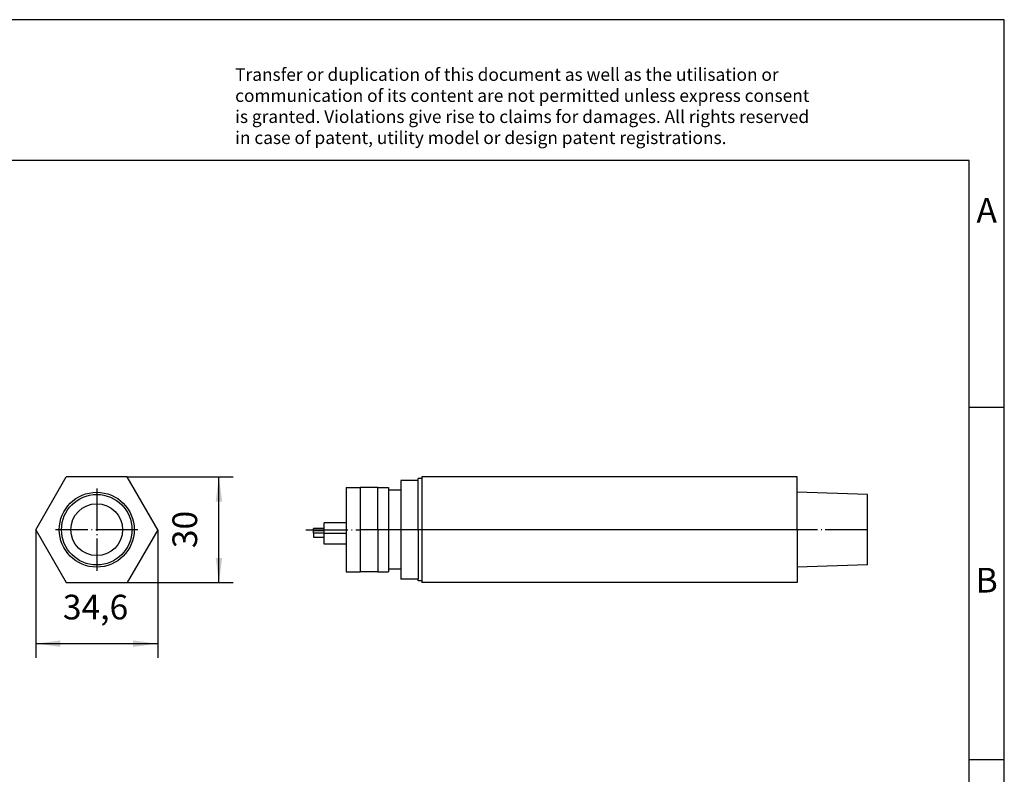
# Model space of a CAD drawing. Units: millimetres. Extents: x -394 to -97, y -248 to -38.
# Drawn here: x -237 to -97, y -145 to -38 of the extents above; entities that cross this region are included whole.
import ezdxf

# ---------------------------------------------------------------- set-up
doc = ezdxf.new("R2010")
doc.units = ezdxf.units.MM
doc.linetypes.add('DOT_CENTER', pattern=[14, 12, -1, 0, -1])
doc.layers.add('1', color=7, linetype='Continuous')
doc.styles.add('CONVERTER_11', font='txt.shx', dxfattribs={"width": 0.9})
doc.dimstyles.new('ME10_DIM_10', dxfattribs={"dimtxt": 7, "dimasz": 7, "dimexe": 4, "dimexo": 0, "dimgap": 4, "dimtad": 1, "dimdec": 1, "dimdsep": 46, "dimtxsty": 'CONVERTER_11', "dimsah": 1, "dimcen": 0.09, "dimclrd": 2, "dimclre": 2, "dimclrt": 3, "dimadec": 0, "dimazin": 0, "dimtfac": 1, "dimtdec": 4, "dimtix": 1, "dimtmove": 0, "dimatfit": 3, "dimfxl": 1, "dimtolj": 1, "dimtzin": 0, "dimarcsym": 0})
doc.dimstyles.new('ME10_DIM_11', dxfattribs={"dimtxt": 7, "dimasz": 7, "dimexe": 4, "dimexo": 0, "dimgap": 4, "dimtad": 1, "dimdec": 1, "dimdsep": 46, "dimtxsty": 'CONVERTER_11', "dimsah": 1, "dimcen": 0.09, "dimclrd": 2, "dimclre": 2, "dimclrt": 3, "dimadec": 0, "dimazin": 0, "dimtfac": 1, "dimtdec": 4, "dimtix": 1, "dimtmove": 0, "dimatfit": 3, "dimfxl": 1, "dimtolj": 1, "dimtzin": 0, "dimarcsym": 0})

# ---------------------------------------------------------------- blocks, each defined once
blk = doc.blocks.new('S-PT-1X2-24DC-1_2__3', base_point=(-390.44, -235))
at = {"color": 7, "linetype": 'Continuous'}
for p, q in [((-360.73, -206), (-365.73, -206)), ((-365.73, -206), (-365.73, -208.8)), ((-360.73, -206), (-360.73, -205.5)), ((-359.73, -205.5), (-360.73, -205.5)), ((-360.73, -220), (-360.73, -206)), ((-359.73, -205), (-359.73, -205.5)), ((-253.23, -205), (-359.73, -205)), ((-359.73, -205.5), (-359.73, -220)), ((-253.23, -209.37), (-253.23, -205)), ((-381.23, -208), (-377.23, -208)), ((-381.23, -208), (-381.23, -232)), ((-377.23, -208), (-377.23, -220)), ((-372.23, -208), (-377.23, -208)), ((-372.23, -208), (-369.23, -208)), ((-372.23, -220), (-372.23, -208)), ((-369.23, -208), (-369.23, -208.8)), ((-365.73, -208.8), (-369.23, -208.8)), ((-369.23, -208.8), (-369.23, -231.2)), ((-365.73, -208.8), (-365.73, -220)), ((-233.23, -210), (-253.23, -209.37)), ((-253.23, -220), (-253.23, -209.37)), ((-233.23, -228.66), (-233.23, -210)), ((-387.44, -219.7), (-390.44, -219.7)), ((-390.44, -221), (-390.44, -219.7)), ((-381.23, -218.09), (-387.44, -218.09)), ((-387.44, -224.09), (-387.44, -218.09)), ((-377.23, -220), (-377.23, -232)), ((-372.23, -220), (-377.23, -220)), ((-372.23, -220), (-372.23, -232)), ((-360.73, -220), (-365.73, -220)), ((-365.73, -220), (-365.73, -231.2)), ((-360.73, -220), (-360.73, -234)), ((-253.23, -220), (-359.73, -220)), ((-359.73, -220), (-359.73, -234.5)), ((-253.23, -220), (-253.23, -230.63)), ((-390.42, -221), (-390.44, -221)), ((-387.44, -220.98), (-390.42, -220.98)), ((-390.42, -221), (-390.42, -220.98)), ((-390.42, -222.26), (-390.42, -221)), ((-387.44, -222.26), (-390.42, -222.26)), ((-381.23, -224.09), (-387.44, -224.09)), ((-233.23, -230), (-233.23, -228.66)), ((-369.23, -231.2), (-369.23, -232)), ((-365.73, -231.2), (-369.23, -231.2)), ((-365.73, -231.2), (-365.73, -234)), ((-233.23, -230), (-253.23, -230.63)), ((-253.23, -230.63), (-253.23, -235)), ((-381.23, -232), (-377.23, -232)), ((-372.23, -232), (-377.23, -232)), ((-372.23, -232), (-369.23, -232)), ((-360.73, -234), (-365.73, -234)), ((-360.73, -234.5), (-360.73, -234)), ((-359.73, -234.5), (-360.73, -234.5)), ((-359.73, -234.5), (-359.73, -235)), ((-253.23, -235), (-359.73, -235))]:
    blk.add_line(p, q, dxfattribs=at)
at = {"layer": '1', "color": 2, "linetype": 'DOT_CENTER'}
for p, q in [((-392.7, -220), (-377.23, -220)), ((-387.44, -220.35), (-390.44, -220.35)), ((-365.73, -220), (-372.23, -220)), ((-359.73, -220), (-360.73, -220)), ((-233.23, -220), (-253.23, -220)), ((-381.23, -221.09), (-387.44, -221.09))]:
    blk.add_line(p, q, dxfattribs=at)
blk = doc.blocks.new('Rückansicht1', base_point=(-311.83, -220))
blk.add_blockref('S-PT-1X2-24DC-1_2__3', (-390.44, -235))
blk = doc.blocks.new('S-PT-1X2-24DC-1_2__4', base_point=(-469.32, -235))
at = {"color": 7, "linetype": 'Continuous'}
for p, q in [((-469.32, -220), (-460.66, -205)), ((-443.34, -205), (-460.66, -205)), ((-434.68, -220), (-443.34, -205)), ((-469.32, -220), (-460.66, -235)), ((-434.68, -220), (-443.34, -235)), ((-460.66, -235), (-443.34, -235))]:
    blk.add_line(p, q, dxfattribs=at)
for radius in [10.63, 10, 7.35]:
    blk.add_circle((-452, -220), radius, dxfattribs=at)
at = {"layer": '1', "color": 2, "linetype": 'DOT_CENTER'}
for p, q in [((-452, -208.31), (-452, -231.69)), ((-440.31, -220), (-463.69, -220))]:
    blk.add_line(p, q, dxfattribs=at)
blk = doc.blocks.new('*D17')
at = {"layer": '1', "color": 2, "linetype": 'Continuous'}
for p, q in [((-469.32, -220), (-469.32, -256.35)), ((-434.68, -220), (-434.68, -256.35)), ((-469.32, -252.35), (-434.68, -252.35))]:
    blk.add_line(p, q, dxfattribs=at)
at = {"layer": '1', "color": 2}
for points in [[(-462.32, -251.43), (-462.32, -253.27), (-469.32, -252.35)], [(-441.68, -253.27), (-441.68, -251.43), (-434.68, -252.35)]]:
    blk.add_solid(points, dxfattribs=at)
at = {"layer": '1', "color": 3, "insert": (-461.63, -247.65), "char_height": 7, "attachment_point": 7, "rotation": 0.0001, "line_spacing_factor": 0.60024, "style": 'CONVERTER_11'}
blk.add_mtext('34,6', dxfattribs=at)
blk = doc.blocks.new('*D18')
at = {"layer": '1', "color": 2, "linetype": 'Continuous'}
for p, q in [((-443.34, -205), (-413.33, -205)), ((-417.33, -235), (-417.33, -205)), ((-443.34, -235), (-413.33, -235))]:
    blk.add_line(p, q, dxfattribs=at)
at = {"layer": '1', "color": 2}
for points in [[(-416.4, -212), (-418.25, -212), (-417.33, -205)], [(-418.25, -228), (-416.4, -228), (-417.33, -235)]]:
    blk.add_solid(points, dxfattribs=at)
at = {"layer": '1', "color": 3, "insert": (-421.33, -225.25), "char_height": 7, "attachment_point": 7, "rotation": 90, "line_spacing_factor": 0.60024, "style": 'CONVERTER_11'}
blk.add_mtext('30', dxfattribs=at)
blk = doc.blocks.new('_rahmen', base_point=(-102.22, -247.62))
at = {"layer": '1', "color": 2, "linetype": 'Continuous'}
for p, q in [((-97.22, -37.62), (-245.72, -37.62)), ((-97.22, -92.62), (-97.22, -37.62)), ((-102.22, -92.62), (-97.22, -92.62)), ((-97.22, -142.62), (-97.22, -92.62)), ((-102.22, -142.62), (-97.22, -142.62)), ((-97.22, -192.62), (-97.22, -142.62))]:
    blk.add_line(p, q, dxfattribs=at)
at = {"layer": '1', "color": 6, "linetype": 'Continuous'}
for p, q in [((-102.22, -57.62), (-389.22, -57.62)), ((-102.22, -92.62), (-102.22, -57.62)), ((-102.22, -142.62), (-102.22, -92.62)), ((-102.22, -192.62), (-102.22, -142.62))]:
    blk.add_line(p, q, dxfattribs=at)
at = {"layer": '1', "color": 3, "insert": (-206.36, -55.83), "char_height": 1.8, "attachment_point": 7, "line_spacing_factor": 0.996399, "style": 'CONVERTER_11'}
blk.add_mtext('Transfer or duplication of this document as well as the utilisation or\\Pcommunication of its content are not permitted unless express consent\\Pis granted. Violations give rise to claims for damages. All rights reserved\\Pin case of patent, utility model or design patent registrations.', dxfattribs=at)
at = {"layer": '1', "color": 7, "char_height": 3.5, "attachment_point": 5, "line_spacing_factor": 1.20048, "style": 'CONVERTER_11'}
for s, insert in [('A', (-99.72, -65.12)), ('B', (-99.72, -117.62))]:
    blk.add_mtext(s, dxfattribs=dict(at, insert=insert))
blk = doc.blocks.new('A4I_CS', base_point=(-102.22, -247.62))
at = {"layer": '1'}
blk.add_blockref('_rahmen', (-102.22, -247.62), dxfattribs=at)
blk = doc.blocks.new('SA_Links1', base_point=(-452, -220))
blk.add_blockref('S-PT-1X2-24DC-1_2__4', (-469.32, -235))
at = {"layer": '1'}
dim = blk.add_linear_dim(base=(-417.33, -235), p1=(-443.34, -205), p2=(-443.34, -235), angle=90, dimstyle='ME10_DIM_11', dxfattribs=at)
dim.commit()
dim.dimension.update_dxf_attribs({"geometry": '*D18', "text_midpoint": (-424.83, -220), "text_rotation": 90})
dim = blk.add_linear_dim(base=(-469.32, -252.35), p1=(-434.68, -220), p2=(-469.32, -220), dimstyle='ME10_DIM_10', dxfattribs=at)
dim.commit()
dim.dimension.update_dxf_attribs({"geometry": '*D17', "text_midpoint": (-452, -244.5), "text_rotation": 0.0001})
blk = doc.blocks.new('1')
blk.add_blockref('A4I_CS', (-102.22, -247.62))
at = {"xscale": 0.5, "yscale": 0.5, "zscale": 0.5}
for name, p in [('SA_Links1', (-226, -110)), ('Rückansicht1', (-155.92, -110))]:
    blk.add_blockref(name, p, dxfattribs=at)

msp = doc.modelspace()

# ---------------------------------------------------------------- block references
at = {"layer": '1'}
msp.add_blockref('1', (0, 0), dxfattribs=at)

doc.saveas('drawing.dxf')
